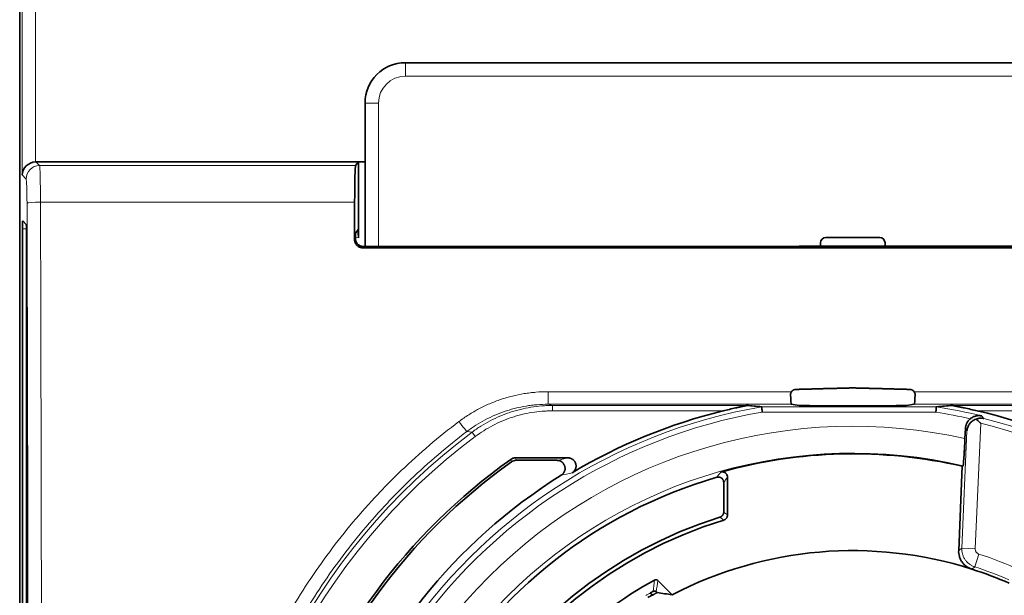
# Model space of a CAD drawing. Units: millimetres. Extents: x 105 to 823, y 13 to 570.
# Drawn here: x 270 to 306, y 283 to 304 of the extents above; entities that cross this region are included whole.
import ezdxf

# ---------------------------------------------------------------- set-up
doc = ezdxf.new("R2010")
doc.units = ezdxf.units.MM
doc.layers.add('1', color=7, linetype='Continuous', true_color=0xffffff)

msp = doc.modelspace()

# ---------------------------------------------------------------- linework, layer by layer
at = {"layer": '1', "color": 18, "linetype": 'Continuous', "lineweight": 35}
for p, q in [((269.734, 210.152), (269.734, 329.153)), ((269.734, 217.522), (269.734, 321.783)), ((317.384, 302.353), (284.084, 302.353)), ((282.584, 300.853), (282.584, 295.517)), ((270.338, 298.661), (282.584, 298.661)), ((282.335, 298.661), (282.234, 298.527)), ((282.335, 298.661), (282.584, 298.661)), ((282.335, 298.661), (282.335, 295.845)), ((269.845, 296.477), (269.979, 296.337)), ((269.834, 273.876), (269.834, 296.177)), ((282.327, 296.145), (282.237, 296.025)), ((269.992, 295.937), (269.992, 274.899)), ((299.734, 295.853), (301.734, 295.853)), ((318.975, 295.471), (282.492, 295.471)), ((282.527, 295.517), (298.734, 295.529)), ((302.734, 295.529), (298.734, 295.529)), ((299.534, 295.528), (299.534, 295.653)), ((301.934, 295.653), (301.934, 295.528)), ((302.734, 295.529), (318.941, 295.517)), ((298.738, 289.607), (298.446, 289.648)), ((303.021, 289.648), (302.73, 289.607)), ((304.907, 288.37), (304.923, 288.743)), ((290.135, 287.653), (288.18, 287.653)), ((288.209, 287.562), (289.726, 287.562)), ((304.673, 284.211), (304.809, 287.339)), ((296.074, 285.529), (296.074, 286.932)), ((295.93, 285.635), (295.93, 286.741)), ((294.013, 282.557), (293.479, 283.091)), ((293.262, 282.547), (293.212, 282.633)), ((293.421, 282.671), (293.453, 282.639))]:
    msp.add_line(p, q, dxfattribs=at)
at = {"layer": '1', "color": 8, "linetype": 'Continuous', "lineweight": 18}
for p, q in [((269.822, 298.179), (269.822, 328.582)), ((270.322, 328.582), (270.322, 298.661)), ((284.084, 302.353), (284.084, 301.853)), ((284.084, 301.853), (317.384, 301.853)), ((282.584, 300.853), (283.084, 300.853)), ((283.084, 295.517), (283.084, 300.853)), ((270.338, 298.661), (270.473, 298.527)), ((282.234, 298.527), (270.473, 298.527)), ((269.974, 298.027), (269.822, 298.179)), ((270.507, 297.165), (282.197, 297.165)), ((269.99, 296.173), (269.834, 296.177)), ((282.193, 295.772), (282.228, 295.818)), ((282.335, 295.845), (282.229, 295.848)), ((282.527, 295.517), (282.492, 295.471)), ((289.393, 290.114), (298.452, 290.114)), ((289.393, 290.114), (289.393, 289.648)), ((303.016, 290.114), (312.075, 290.114)), ((298.446, 289.648), (289.393, 289.648)), ((289.56, 289.402), (289.56, 289.602)), ((289.56, 289.602), (296.791, 289.602)), ((297.346, 289.553), (303.84, 289.553)), ((312.075, 289.648), (303.021, 289.648)), ((304.436, 289.602), (311.908, 289.602)), ((295.909, 289.402), (289.56, 289.402)), ((303.825, 289.353), (297.363, 289.353)), ((311.908, 289.402), (305.363, 289.402)), ((305.494, 288.94), (305.29, 284.271)), ((286.565, 288.607), (286.684, 288.447)), ((304.791, 284.293), (304.981, 288.664)), ((305.29, 284.271), (304.791, 284.293)), ((305.273, 283.597), (305.428, 284.072))]:
    msp.add_line(p, q, dxfattribs=at)
at = {"layer": '1', "color": 18, "linetype": 'Continuous', "lineweight": 35}
for centre, radius, start, end in [((284.084, 300.853), 1.5, 90, 180), ((300.734, 269.653), 20.331, 103.7275, 120.9121), ((300.734, 269.653), 20.285, 59.2995, 76.8075), ((300.734, 269.653), 18.15, 77.0244, 105.7098), ((300.734, 269.653), 22, 125.3465, 197.8583), ((300.734, 269.653), 21.909, 125.4231, 197.8095), ((300.734, 269.653), 20.467, 122.0096, 198.5579), ((300.734, 269.653), 18.006, 106.3225, 192.0561), ((300.734, 269.653), 16.548, 107.3856, 192.6661), ((300.734, 269.653), 16.404, 107.0208, 193.2607), ((300.734, 269.653), 14.55, 72.2944, 117.5117), ((300.734, 269.653), 14.55, 66.4056, 72.2944), ((300.734, 269.653), 15.343, 118.7225, 149.7621), ((300.734, 269.653), 14.903, 120.0896, 120.7999)]:
    msp.add_arc(centre, radius, start, end, dxfattribs=at)
at = {"layer": '1', "color": 8, "linetype": 'Continuous', "lineweight": 18}
for centre, radius, start, end in [((284.084, 300.853), 1, 90, 180), ((300.734, 269.653), 20.186, 99.6631, 193.6758), ((300.734, 269.653), 20.141, 76.2045, 81.1273), ((300.734, 269.653), 19.987, 99.7111, 192.5398), ((300.734, 269.653), 19.941, 77.3332, 81.0831), ((300.734, 269.653), 20.066, 25.5077, 75.9379), ((300.734, 269.653), 19.177, 77.4321, 192.462), ((300.734, 269.653), 19.867, 27.7074, 76.1373), ((300.734, 269.653), 23.665, 126.7802, 233.2198), ((300.734, 269.653), 23.465, 126.7802, 233.2198), ((300.734, 269.653), 18.177, 76.9539, 192.9887), ((300.734, 269.653), 15.164, 65.7909, 71.9685), ((300.734, 269.653), 14.664, 66.6827, 71.9685), ((300.734, 269.653), 15.003, 120.0896, 120.8964), ((300.734, 269.653), 14.995, 119.5293, 120.0895)]:
    msp.add_arc(centre, radius, start, end, dxfattribs=at)
at = {"layer": '1', "color": 18, "linetype": 'Continuous', "lineweight": 35}
for centre, major_axis, ratio, start_param, end_param in [((270.322, 298.179), (-0.465, -0.193), 0.951833, 4.336839, 5.872728), ((270.339, 298.161), (-0.354, 0.354), 0.998783, 5.498396, 5.532085), ((282.236, 297.027), (0, -1.5), 0.026186, 3.176499, 4.62055), ((290.015, 269.666), (0, -299.927), 0.02618, 4.620573, 4.625237), ((269.845, 296.177), (0, -0.3), 0.034924, 3.105073, 4.711157), ((269.978, 295.937), (0, -0.4), 0.034892, 1.570441, 3.105101), ((282.327, 295.845), (0, -0.3), 0.026171, 1.570401, 3.176485), ((282.237, 295.625), (0, -0.4), 0.026198, 3.176509, 4.208467), ((299.734, 295.652), (-0.142, 0.142), 0.998783, 5.498396, 7.067974), ((301.734, 295.652), (0.142, 0.142), 0.998783, 5.498396, 7.067974), ((282.527, 295.817), (-0.23, -0.194), 0.998332, 6.281124, 7.153105), ((298.447, 290.148), (0, -0.5), 0.061188, 5.01324, 6.274467), ((303.021, 290.148), (0, -0.5), 0.061188, 0.008719, 1.269945), ((300.734, 289.608), (-2, 0), 0.008727, 0.061112, 3.08048), ((293.35, 282.6), (0.0991, -0.0133), 0.999458, 0.919228, 2.222364)]:
    msp.add_ellipse(centre, major_axis=major_axis, ratio=ratio, start_param=start_param, end_param=end_param, dxfattribs=at)
at = {"layer": '1', "color": 8, "linetype": 'Continuous', "lineweight": 18}
for centre, major_axis, ratio, start_param, end_param in [((270.473, 298.027), (0.354, 0.354), 0.998783, 0.786007, 2.355586), ((270.472, 297.027), (0, -1.5), 0.023281, 1.662635, 3.106686), ((269.972, 297.027), (0, -1), 0.034921, 1.662635, 3.106686), ((270.507, 297.119), (0.5, 0.002), 0.091709, 1.570501, 3.106538), ((260.092, 269.653), (0, -300), 0.034863, 1.478983, 1.662633), ((259.592, 269.653), (0, -299.5), 0.034921, 1.478983, 1.662633), ((286.075, 289.034), (0.302, -0.398), 0.03901, 4.763812, 6.256985)]:
    msp.add_ellipse(centre, major_axis=major_axis, ratio=ratio, start_param=start_param, end_param=end_param, dxfattribs=at)
at = {"layer": '1', "color": 18, "linetype": 'Continuous', "lineweight": 35}
for points, knots in [([(282.492, 295.471), (282.473, 295.471), (282.453, 295.473), (282.424, 295.478), (282.415, 295.481), (282.396, 295.487), (282.386, 295.49), (282.359, 295.501), (282.342, 295.511), (282.318, 295.527), (282.31, 295.533), (282.294, 295.546), (282.287, 295.552), (282.266, 295.573), (282.254, 295.588), (282.238, 295.613), (282.233, 295.621), (282.224, 295.639), (282.215, 295.656), (282.209, 295.675), (282.203, 295.694), (282.201, 295.703), (282.195, 295.732), (282.193, 295.752), (282.193, 295.772)], [0, 0, 0, 0, 0.125, 0.125, 0.1875, 0.1875, 0.25, 0.25, 0.375, 0.375, 0.4375, 0.4375, 0.5, 0.5, 0.625, 0.625, 0.6875, 0.6875, 0.75, 0.8125, 0.8125, 0.875, 0.875, 1, 1, 1, 1]), ([(282.228, 295.818), (282.228, 295.802), (282.229, 295.786), (282.233, 295.76), (282.234, 295.752), (282.239, 295.735), (282.241, 295.726), (282.25, 295.701), (282.257, 295.685), (282.27, 295.661), (282.275, 295.653), (282.286, 295.638), (282.291, 295.631), (282.297, 295.624)], [0, 0, 0, 0, 0.25, 0.25, 0.375, 0.375, 0.5, 0.5, 0.75, 0.75, 0.875, 0.875, 1, 1, 1, 1]), ([(298.452, 290.114), (298.461, 290.127), (298.471, 290.139), (298.488, 290.154), (298.494, 290.159), (298.507, 290.168), (298.52, 290.177), (298.535, 290.183), (298.549, 290.189), (298.557, 290.192), (298.579, 290.198), (298.595, 290.2), (298.611, 290.2)], [0, 0, 0, 0, 0.25, 0.25, 0.375, 0.375, 0.5, 0.625, 0.625, 0.75, 0.75, 1, 1, 1, 1]), ([(302.857, 290.2), (302.873, 290.2), (302.888, 290.198), (302.911, 290.192), (302.918, 290.189), (302.933, 290.183), (302.947, 290.177), (302.96, 290.169), (302.973, 290.16), (302.979, 290.155), (302.997, 290.139), (303.007, 290.127), (303.016, 290.114)], [0, 0, 0, 0, 0.25, 0.25, 0.375, 0.375, 0.5, 0.625, 0.625, 0.75, 0.75, 1, 1, 1, 1]), ([(298.418, 290), (298.417, 290.02), (298.42, 290.039), (298.428, 290.069), (298.432, 290.078), (298.441, 290.097), (298.446, 290.106), (298.452, 290.114)], [0, 0, 0, 0, 0.5, 0.5, 0.75, 0.75, 1, 1, 1, 1]), ([(303.016, 290.114), (303.028, 290.097), (303.037, 290.079), (303.048, 290.04), (303.051, 290.02), (303.05, 290)], [0, 0, 0, 0, 0.5, 0.5, 1, 1, 1, 1]), ([(296.791, 289.602), (296.791, 289.602), (296.791, 289.602), (296.788, 289.601), (296.786, 289.601), (296.78, 289.599), (296.777, 289.599), (296.77, 289.597), (296.766, 289.596), (296.755, 289.594), (296.747, 289.592), (296.73, 289.588), (296.721, 289.586), (296.703, 289.583), (296.694, 289.581), (296.676, 289.577), (296.667, 289.575), (296.639, 289.569), (296.62, 289.565), (296.564, 289.553), (296.526, 289.545), (296.45, 289.528), (296.412, 289.519), (296.296, 289.494), (296.219, 289.476), (296.064, 289.44), (295.987, 289.421), (295.909, 289.402)], [0, 0, 0, 0, 0.015625, 0.015625, 0.03125, 0.03125, 0.046875, 0.046875, 0.0625, 0.0625, 0.09375, 0.09375, 0.125, 0.125, 0.15625, 0.15625, 0.1875, 0.1875, 0.25, 0.25, 0.375, 0.375, 0.5, 0.5, 0.75, 0.75, 1, 1, 1, 1]), ([(296.791, 289.602), (296.877, 289.594), (296.966, 289.586), (297.151, 289.569), (297.246, 289.561), (297.346, 289.553)], [0, 0, 0, 0, 0.5, 0.5, 1, 1, 1, 1]), ([(297.346, 289.553), (297.346, 289.552), (297.346, 289.551), (297.346, 289.547), (297.346, 289.545), (297.347, 289.541), (297.347, 289.539), (297.347, 289.531), (297.348, 289.524), (297.349, 289.51), (297.35, 289.501), (297.351, 289.483), (297.352, 289.473), (297.354, 289.457), (297.354, 289.451), (297.355, 289.44), (297.356, 289.434), (297.357, 289.416), (297.358, 289.404), (297.36, 289.385), (297.36, 289.378), (297.361, 289.366), (297.362, 289.359), (297.363, 289.353)], [0, 0, 0, 0, 0.125, 0.125, 0.1875, 0.1875, 0.25, 0.25, 0.375, 0.375, 0.5, 0.5, 0.625, 0.625, 0.6875, 0.6875, 0.75, 0.75, 0.875, 0.875, 0.9375, 0.9375, 1, 1, 1, 1]), ([(303.84, 289.553), (303.84, 289.552), (303.84, 289.551), (303.84, 289.547), (303.84, 289.545), (303.839, 289.541), (303.839, 289.539), (303.839, 289.531), (303.838, 289.524), (303.837, 289.51), (303.836, 289.501), (303.835, 289.483), (303.834, 289.473), (303.833, 289.457), (303.832, 289.451), (303.832, 289.44), (303.831, 289.434), (303.83, 289.416), (303.829, 289.404), (303.827, 289.385), (303.827, 289.378), (303.826, 289.366), (303.825, 289.359), (303.825, 289.353)], [0, 0, 0, 0, 0.125, 0.125, 0.1875, 0.1875, 0.25, 0.25, 0.375, 0.375, 0.5, 0.5, 0.625, 0.625, 0.6875, 0.6875, 0.75, 0.75, 0.875, 0.875, 0.9375, 0.9375, 1, 1, 1, 1]), ([(303.84, 289.553), (303.948, 289.561), (304.051, 289.569), (304.249, 289.586), (304.344, 289.594), (304.436, 289.602)], [0, 0, 0, 0, 0.5, 0.5, 1, 1, 1, 1]), ([(305.363, 289.402), (305.282, 289.422), (305.201, 289.44), (305.039, 289.476), (304.958, 289.494), (304.837, 289.52), (304.796, 289.528), (304.716, 289.545), (304.676, 289.553), (304.617, 289.565), (304.597, 289.569), (304.558, 289.577), (304.539, 289.581), (304.511, 289.586), (304.501, 289.588), (304.483, 289.592), (304.475, 289.594), (304.458, 289.597), (304.451, 289.599), (304.442, 289.601), (304.439, 289.601), (304.437, 289.602), (304.436, 289.602), (304.436, 289.602), (304.436, 289.602), (304.436, 289.602)], [0, 0, 0, 0, 0.25, 0.25, 0.5, 0.5, 0.625, 0.625, 0.75, 0.75, 0.8125, 0.8125, 0.875, 0.875, 0.90625, 0.90625, 0.9375, 0.9375, 0.96875, 0.96875, 0.984375, 0.984375, 0.992188, 0.992188, 1, 1, 1, 1]), ([(304.923, 288.743), (304.924, 288.778), (304.93, 288.813), (304.943, 288.863), (304.948, 288.88), (304.957, 288.905), (304.961, 288.913), (304.968, 288.929), (304.972, 288.937), (304.991, 288.976), (305.01, 289.006), (305.043, 289.047), (305.055, 289.06), (305.08, 289.085), (305.093, 289.097), (305.107, 289.108)], [0, 0, 0, 0, 0.25, 0.25, 0.375, 0.375, 0.4375, 0.4375, 0.5, 0.5, 0.75, 0.75, 0.875, 0.875, 1, 1, 1, 1]), ([(304.981, 288.664), (304.982, 288.67), (304.982, 288.675), (304.983, 288.686), (304.985, 288.702), (304.988, 288.718), (304.995, 288.75), (305.001, 288.771), (305.016, 288.812), (305.025, 288.833), (305.046, 288.873), (305.058, 288.893), (305.086, 288.931), (305.101, 288.95), (305.135, 288.985), (305.154, 289.002), (305.195, 289.034), (305.218, 289.049), (305.266, 289.075), (305.292, 289.087), (305.32, 289.097)], [0, 0, 0, 0, 0.03125, 0.03125, 0.0625, 0.125, 0.125, 0.25, 0.25, 0.375, 0.375, 0.5, 0.5, 0.625, 0.625, 0.75, 0.75, 0.875, 0.875, 1, 1, 1, 1]), ([(305.107, 289.108), (305.123, 289.122), (305.14, 289.134), (305.166, 289.151), (305.175, 289.156), (305.193, 289.166), (305.202, 289.171), (305.23, 289.184), (305.248, 289.191), (305.284, 289.204), (305.303, 289.209), (305.358, 289.221), (305.395, 289.225), (305.448, 289.225), (305.466, 289.224), (305.502, 289.22), (305.519, 289.217), (305.537, 289.213)], [0, 0, 0, 0, 0.125, 0.125, 0.1875, 0.1875, 0.25, 0.25, 0.375, 0.375, 0.5, 0.5, 0.75, 0.75, 0.875, 0.875, 1, 1, 1, 1]), ([(305.61, 289.118), (305.604, 289.119), (305.598, 289.12), (305.586, 289.123), (305.569, 289.126), (305.551, 289.128), (305.515, 289.131), (305.491, 289.131), (305.442, 289.128), (305.418, 289.124), (305.369, 289.114), (305.345, 289.106), (305.32, 289.097)], [0, 0, 0, 0, 0.0625, 0.0625, 0.125, 0.25, 0.25, 0.5, 0.5, 0.75, 0.75, 1, 1, 1, 1]), ([(305.32, 289.097), (305.349, 289.072), (305.378, 289.046), (305.421, 289.007), (305.436, 288.994), (305.457, 288.974), (305.465, 288.967), (305.479, 288.954), (305.487, 288.947), (305.494, 288.94)], [0, 0, 0, 0, 0.5, 0.5, 0.75, 0.75, 0.875, 0.875, 1, 1, 1, 1]), ([(304.907, 288.37), (304.904, 288.304), (304.901, 288.24), (304.896, 288.145), (304.895, 288.114), (304.891, 288.052), (304.89, 288.021), (304.885, 287.93), (304.882, 287.873), (304.877, 287.792), (304.875, 287.765), (304.873, 287.727), (304.872, 287.714), (304.87, 287.69), (304.869, 287.678), (304.865, 287.619), (304.862, 287.577), (304.858, 287.531), (304.858, 287.522), (304.856, 287.504), (304.856, 287.496), (304.853, 287.472), (304.852, 287.457), (304.848, 287.418), (304.845, 287.398), (304.843, 287.38), (304.842, 287.377), (304.841, 287.372), (304.839, 287.364), (304.838, 287.361), (304.837, 287.36)], [0, 0, 0, 0, 0.125, 0.125, 0.1875, 0.1875, 0.25, 0.25, 0.375, 0.375, 0.4375, 0.4375, 0.46875, 0.46875, 0.5, 0.5, 0.625, 0.625, 0.65625, 0.65625, 0.6875, 0.6875, 0.75, 0.75, 0.875, 0.875, 0.90625, 0.90625, 0.9375, 1, 1, 1, 1]), ([(288.006, 287.597), (288.032, 287.615), (288.059, 287.629), (288.096, 287.641), (288.104, 287.643), (288.119, 287.646), (288.126, 287.648), (288.149, 287.651), (288.164, 287.653), (288.18, 287.653)], [0, 0, 0, 0, 0.5, 0.5, 0.625, 0.625, 0.75, 0.75, 1, 1, 1, 1]), ([(290.135, 287.653), (290.152, 287.653), (290.184, 287.65), (290.216, 287.642), (290.239, 287.634), (290.247, 287.631), (290.262, 287.625), (290.269, 287.622), (290.29, 287.61), (290.304, 287.601), (290.324, 287.587), (290.33, 287.581), (290.342, 287.571), (290.348, 287.565), (290.365, 287.547), (290.375, 287.535), (290.389, 287.514), (290.393, 287.507), (290.401, 287.493), (290.405, 287.486), (290.415, 287.464), (290.421, 287.449), (290.427, 287.425), (290.429, 287.417), (290.432, 287.401), (290.433, 287.393), (290.436, 287.369), (290.436, 287.353), (290.435, 287.328), (290.434, 287.32), (290.432, 287.304), (290.43, 287.296), (290.425, 287.272), (290.42, 287.257), (290.408, 287.226), (290.401, 287.212), (290.384, 287.184), (290.375, 287.171), (290.354, 287.146), (290.342, 287.134), (290.317, 287.113), (290.304, 287.104), (290.29, 287.095)], [0, 0, 0, 0, 0.0625, 0.125, 0.125, 0.15625, 0.15625, 0.1875, 0.1875, 0.25, 0.25, 0.28125, 0.28125, 0.3125, 0.3125, 0.375, 0.375, 0.40625, 0.40625, 0.4375, 0.4375, 0.5, 0.5, 0.53125, 0.53125, 0.5625, 0.5625, 0.625, 0.625, 0.65625, 0.65625, 0.6875, 0.6875, 0.75, 0.75, 0.8125, 0.8125, 0.875, 0.875, 0.9375, 0.9375, 1, 1, 1, 1]), ([(288.209, 287.562), (288.178, 287.562), (288.147, 287.557), (288.088, 287.538), (288.06, 287.524), (288.035, 287.506)], [0, 0, 0, 0, 0.5, 0.5, 1, 1, 1, 1]), ([(289.885, 287.008), (289.899, 287.016), (289.925, 287.036), (289.947, 287.059), (289.963, 287.077), (289.968, 287.084), (289.977, 287.097), (289.981, 287.104), (289.994, 287.125), (290.001, 287.139), (290.009, 287.162), (290.012, 287.17), (290.017, 287.185), (290.019, 287.193), (290.024, 287.217), (290.026, 287.233), (290.027, 287.257), (290.027, 287.265), (290.026, 287.281), (290.025, 287.289), (290.023, 287.313), (290.019, 287.329), (290.013, 287.352), (290.01, 287.36), (290.005, 287.375), (290.001, 287.383), (289.991, 287.405), (289.983, 287.418), (289.965, 287.445), (289.954, 287.458), (289.932, 287.481), (289.92, 287.492), (289.894, 287.511), (289.88, 287.52), (289.852, 287.535), (289.837, 287.541), (289.814, 287.549), (289.806, 287.551), (289.791, 287.555), (289.783, 287.557), (289.759, 287.561), (289.742, 287.562), (289.726, 287.562)], [0, 0, 0, 0, 0.0625, 0.125, 0.125, 0.15625, 0.15625, 0.1875, 0.1875, 0.25, 0.25, 0.28125, 0.28125, 0.3125, 0.3125, 0.375, 0.375, 0.40625, 0.40625, 0.4375, 0.4375, 0.5, 0.5, 0.53125, 0.53125, 0.5625, 0.5625, 0.625, 0.625, 0.6875, 0.6875, 0.75, 0.75, 0.8125, 0.8125, 0.875, 0.875, 0.90625, 0.90625, 0.9375, 0.9375, 1, 1, 1, 1]), ([(295.93, 286.741), (295.93, 286.757), (295.928, 286.772), (295.922, 286.794), (295.92, 286.802), (295.915, 286.817), (295.909, 286.831), (295.901, 286.844), (295.893, 286.857), (295.888, 286.863), (295.873, 286.881), (295.862, 286.892), (295.843, 286.906), (295.837, 286.91), (295.824, 286.918), (295.81, 286.925), (295.795, 286.93), (295.781, 286.935), (295.773, 286.936), (295.75, 286.941), (295.735, 286.942), (295.712, 286.94), (295.704, 286.939), (295.688, 286.937), (295.681, 286.935), (295.673, 286.933)], [0, 0, 0, 0, 0.125, 0.125, 0.1875, 0.1875, 0.25, 0.3125, 0.3125, 0.375, 0.375, 0.5, 0.5, 0.5625, 0.5625, 0.625, 0.6875, 0.6875, 0.75, 0.75, 0.875, 0.875, 0.9375, 0.9375, 1, 1, 1, 1]), ([(295.819, 287.125), (295.834, 287.129), (295.85, 287.131), (295.88, 287.133), (295.896, 287.132), (295.918, 287.127), (295.926, 287.125), (295.94, 287.121), (295.948, 287.118), (295.969, 287.109), (295.982, 287.101), (296, 287.087), (296.006, 287.082), (296.017, 287.071), (296.028, 287.06), (296.037, 287.048), (296.045, 287.035), (296.049, 287.028), (296.059, 287.008), (296.065, 286.993), (296.07, 286.971), (296.071, 286.963), (296.073, 286.948), (296.074, 286.94), (296.074, 286.932)], [0, 0, 0, 0, 0.125, 0.125, 0.25, 0.25, 0.3125, 0.3125, 0.375, 0.375, 0.5, 0.5, 0.5625, 0.5625, 0.625, 0.6875, 0.6875, 0.75, 0.75, 0.875, 0.875, 0.9375, 0.9375, 1, 1, 1, 1]), ([(295.789, 285.445), (295.81, 285.451), (295.828, 285.46), (295.854, 285.479), (295.863, 285.486), (295.877, 285.5), (295.884, 285.508), (295.894, 285.521), (295.897, 285.526), (295.902, 285.535), (295.905, 285.539), (295.912, 285.553), (295.916, 285.563), (295.923, 285.583), (295.925, 285.593), (295.929, 285.614), (295.93, 285.625), (295.93, 285.635)], [0, 0, 0, 0, 0.25, 0.25, 0.375, 0.375, 0.5, 0.5, 0.5625, 0.5625, 0.625, 0.625, 0.75, 0.75, 0.875, 0.875, 1, 1, 1, 1]), ([(296.074, 285.529), (296.074, 285.508), (296.07, 285.487), (296.06, 285.457), (296.056, 285.447), (296.046, 285.428), (296.041, 285.419), (296.031, 285.406), (296.028, 285.402), (296.021, 285.394), (296.01, 285.382), (295.998, 285.372), (295.981, 285.36), (295.971, 285.354), (295.952, 285.345), (295.942, 285.341), (295.932, 285.338)], [0, 0, 0, 0, 0.25, 0.25, 0.375, 0.375, 0.5, 0.5, 0.5625, 0.5625, 0.625, 0.75, 0.75, 0.875, 0.875, 1, 1, 1, 1]), ([(305.159, 283.513), (305.123, 283.525), (305.087, 283.539), (305.037, 283.565), (305.02, 283.575), (304.988, 283.595), (304.972, 283.605), (304.926, 283.64), (304.897, 283.664), (304.857, 283.705), (304.845, 283.719), (304.82, 283.749), (304.809, 283.764), (304.776, 283.811), (304.757, 283.844), (304.732, 283.895), (304.725, 283.913), (304.711, 283.948), (304.705, 283.966), (304.689, 284.022), (304.674, 284.096), (304.671, 284.172), (304.673, 284.211)], [0, 0, 0, 0, 0.125, 0.125, 0.1875, 0.1875, 0.25, 0.25, 0.375, 0.375, 0.4375, 0.4375, 0.5, 0.5, 0.625, 0.625, 0.6875, 0.6875, 0.75, 0.75, 0.875, 1, 1, 1, 1]), ([(293.361, 283.108), (293.37, 283.113), (293.38, 283.117), (293.401, 283.12), (293.412, 283.121), (293.428, 283.118), (293.433, 283.117), (293.443, 283.114), (293.448, 283.112), (293.458, 283.107), (293.463, 283.104), (293.471, 283.098), (293.475, 283.095), (293.479, 283.091)], [0, 0, 0, 0, 0.25, 0.25, 0.5, 0.5, 0.625, 0.625, 0.75, 0.75, 0.875, 0.875, 1, 1, 1, 1]), ([(293.212, 282.633), (293.224, 282.64), (293.235, 282.647), (293.251, 282.656), (293.256, 282.659), (293.266, 282.665), (293.27, 282.667), (293.278, 282.672), (293.282, 282.675), (293.289, 282.679), (293.291, 282.681), (293.296, 282.684), (293.298, 282.685), (293.3, 282.686), (293.301, 282.687), (293.301, 282.687)], [0, 0, 0, 0, 0.25, 0.25, 0.375, 0.375, 0.5, 0.5, 0.625, 0.625, 0.75, 0.75, 0.875, 0.875, 1, 1, 1, 1]), ([(293.453, 282.639), (293.453, 282.639), (293.451, 282.638), (293.447, 282.637), (293.445, 282.636), (293.441, 282.634), (293.439, 282.633), (293.431, 282.629), (293.425, 282.626), (293.415, 282.621), (293.411, 282.619), (293.403, 282.615), (293.399, 282.612), (293.386, 282.606), (293.377, 282.601), (293.358, 282.59), (293.347, 282.584), (293.331, 282.575), (293.326, 282.572), (293.315, 282.566), (293.309, 282.563), (293.292, 282.553), (293.281, 282.547), (293.269, 282.54)], [0, 0, 0, 0, 0.125, 0.125, 0.1875, 0.1875, 0.25, 0.25, 0.375, 0.375, 0.4375, 0.4375, 0.5, 0.5, 0.625, 0.625, 0.75, 0.75, 0.8125, 0.8125, 0.875, 0.875, 1, 1, 1, 1])]:
    msp.add_open_spline(points, degree=3, knots=knots, dxfattribs=at)
for points, weights in [([(299.764, 290.231), (299.188, 290.215), (298.611, 290.2)], [0.500005214831, 0.499994785169, 0.500005214831]), ([(300.734, 290.256), (300.249, 290.243), (299.764, 290.231)], [0.499982587506, 0.500017412494, 0.499982587506]), ([(301.783, 290.229), (301.259, 290.242), (300.734, 290.256)], [0.499999704093, 0.500000295907, 0.499999704093]), ([(302.857, 290.2), (302.32, 290.214), (301.783, 290.229)], [0.499967237229, 0.500032762771, 0.499967237229])]:
    msp.add_rational_spline(points, weights, degree=2, dxfattribs=at)
at = {"layer": '1', "color": 8, "linetype": 'Continuous', "lineweight": 18}
for points, knots in [([(286.075, 289.001), (286.194, 289.091), (286.316, 289.176), (286.565, 289.335), (286.82, 289.483), (287.219, 289.673), (287.496, 289.779), (287.709, 289.851), (287.78, 289.873), (287.922, 289.915), (287.994, 289.934), (288.21, 289.988), (288.356, 290.018), (288.575, 290.054), (288.649, 290.064), (288.797, 290.082), (288.871, 290.09), (289.094, 290.108), (289.243, 290.114), (289.393, 290.114)], [0, 0, 0, 0, 0.125, 0.125, 0.25, 0.375, 0.5, 0.5, 0.5625, 0.5625, 0.625, 0.625, 0.75, 0.75, 0.8125, 0.8125, 0.875, 0.875, 1, 1, 1, 1]), ([(289.393, 289.648), (289.257, 289.648), (289.121, 289.643), (288.918, 289.626), (288.851, 289.619), (288.716, 289.603), (288.649, 289.593), (288.45, 289.56), (288.317, 289.533), (288.121, 289.484), (288.056, 289.467), (287.926, 289.429), (287.861, 289.408), (287.668, 289.343), (287.416, 289.247), (287.054, 289.073), (286.706, 288.871), (286.485, 288.717), (286.377, 288.635)], [0, 0, 0, 0, 0.125, 0.125, 0.1875, 0.1875, 0.25, 0.25, 0.375, 0.375, 0.4375, 0.4375, 0.5, 0.5, 0.625, 0.75, 0.875, 1, 1, 1, 1]), ([(286.565, 288.607), (286.618, 288.647), (286.673, 288.686), (286.784, 288.762), (286.84, 288.799), (287.009, 288.906), (287.24, 289.038), (287.601, 289.209), (287.85, 289.303), (288.041, 289.367), (288.106, 289.387), (288.235, 289.424), (288.299, 289.442), (288.495, 289.49), (288.757, 289.543), (289.023, 289.575), (289.224, 289.592), (289.291, 289.596), (289.425, 289.601), (289.493, 289.602), (289.56, 289.602)], [0, 0, 0, 0, 0.0625, 0.0625, 0.125, 0.125, 0.25, 0.375, 0.5, 0.5, 0.5625, 0.5625, 0.625, 0.625, 0.75, 0.875, 0.875, 0.9375, 0.9375, 1, 1, 1, 1]), ([(289.393, 289.648), (289.419, 289.641), (289.445, 289.634), (289.501, 289.619), (289.53, 289.611), (289.56, 289.602)], [0, 0, 0, 0, 0.472492, 0.472492, 1, 1, 1, 1]), ([(289.56, 289.402), (289.495, 289.402), (289.431, 289.401), (289.302, 289.396), (289.237, 289.392), (289.044, 289.376), (288.788, 289.345), (288.536, 289.294), (288.349, 289.248), (288.287, 289.231), (288.163, 289.195), (288.101, 289.176), (287.795, 289.074), (287.56, 288.974), (287.221, 288.797), (287, 288.669), (286.788, 288.524), (286.684, 288.447)], [0, 0, 0, 0, 0.0625, 0.0625, 0.125, 0.125, 0.25, 0.375, 0.375, 0.4375, 0.4375, 0.5, 0.5, 0.75, 0.75, 0.875, 1, 1, 1, 1]), ([(305.537, 289.213), (305.545, 289.202), (305.554, 289.191), (305.578, 289.159), (305.594, 289.138), (305.61, 289.118)], [0, 0, 0, 0, 0.350569, 0.350569, 1, 1, 1, 1]), ([(286.075, 250.304), (285.7, 250.587), (284.968, 251.175), (284.272, 251.805), (283.848, 252.211), (283.763, 252.293), (283.596, 252.458), (283.348, 252.706), (283.105, 252.96), (282.629, 253.472), (282.015, 254.171), (281.159, 255.267), (280.367, 256.411), (279.882, 257.205), (279.535, 257.812), (279.365, 258.119), (279.175, 258.482), (279.094, 258.639), (279.041, 258.744), (279.015, 258.796), (278.78, 259.27), (278.387, 260.119), (277.877, 261.417), (277.442, 262.739), (277.084, 264.084), (276.897, 264.996), (276.775, 265.687), (276.72, 266.033), (276.671, 266.382), (276.641, 266.615), (276.626, 266.732), (276.558, 267.315), (276.477, 268.249), (276.436, 269.652), (276.463, 270.588), (276.504, 271.29), (276.521, 271.524), (276.552, 271.876), (276.563, 271.993), (276.587, 272.226), (276.65, 272.809), (276.802, 273.848), (277.082, 275.213), (277.44, 276.558), (277.874, 277.881), (278.216, 278.75), (278.446, 279.288), (278.493, 279.396), (278.588, 279.61), (278.636, 279.718), (278.784, 280.037), (278.886, 280.249), (279.198, 280.877), (279.638, 281.699), (280.363, 282.887), (281.154, 284.031), (282.011, 285.129), (282.627, 285.831), (283.026, 286.261), (283.107, 286.346), (283.269, 286.516), (283.351, 286.6), (283.598, 286.851), (283.765, 287.015), (284.273, 287.502), (284.969, 288.13), (285.7, 288.718), (286.075, 289.001)], [0, 0, 0, 0, 0.03125, 0.0625, 0.0625, 0.070312, 0.070312, 0.078125, 0.09375, 0.09375, 0.125, 0.15625, 0.1875, 0.21875, 0.21875, 0.234375, 0.242187, 0.246094, 0.246094, 0.25, 0.25, 0.28125, 0.3125, 0.34375, 0.375, 0.40625, 0.40625, 0.421875, 0.429687, 0.429687, 0.4375, 0.4375, 0.46875, 0.5, 0.53125, 0.53125, 0.546875, 0.546875, 0.554687, 0.554687, 0.5625, 0.59375, 0.625, 0.65625, 0.6875, 0.71875, 0.71875, 0.726562, 0.726562, 0.734375, 0.734375, 0.75, 0.75, 0.78125, 0.8125, 0.84375, 0.875, 0.90625, 0.90625, 0.914063, 0.914063, 0.921875, 0.921875, 0.9375, 0.9375, 0.96875, 1, 1, 1, 1]), ([(304.981, 288.664), (304.973, 288.676), (304.964, 288.688), (304.944, 288.714), (304.934, 288.728), (304.923, 288.743)], [0, 0, 0, 0, 0.449472, 0.449472, 1, 1, 1, 1]), ([(286.377, 288.635), (286.009, 288.357), (285.293, 287.78), (284.611, 287.163), (284.113, 286.685), (283.95, 286.524), (283.707, 286.278), (283.627, 286.195), (283.468, 286.028), (283.073, 285.609), (282.395, 284.834), (281.555, 283.756), (280.78, 282.634), (280.07, 281.468), (279.64, 280.662), (279.334, 280.045), (279.235, 279.838), (279.09, 279.524), (279.043, 279.419), (278.949, 279.209), (278.72, 278.682), (278.344, 277.723), (277.919, 276.425), (277.569, 275.106), (277.294, 273.767), (277.162, 272.861), (277.096, 272.291), (277.084, 272.177), (277.06, 271.948), (277.049, 271.833), (277.019, 271.488), (277.003, 271.258), (276.963, 270.57), (276.937, 269.652), (276.976, 268.276), (277.056, 267.36), (277.122, 266.788), (277.136, 266.674), (277.166, 266.445), (277.214, 266.103), (277.268, 265.763), (277.387, 265.086), (277.57, 264.191), (277.921, 262.872), (278.346, 261.576), (278.846, 260.303), (279.23, 259.469), (279.461, 259.005), (279.486, 258.953), (279.538, 258.85), (279.617, 258.696), (279.804, 258.34), (279.97, 258.039), (280.31, 257.443), (280.785, 256.664), (281.56, 255.542), (282.399, 254.466), (283, 253.78), (283.467, 253.277), (283.704, 253.029), (283.948, 252.785), (284.111, 252.623), (284.194, 252.542), (284.61, 252.144), (285.292, 251.526), (286.009, 250.949), (286.377, 250.67)], [0, 0, 0, 0, 0.03125, 0.0625, 0.0625, 0.078125, 0.078125, 0.085937, 0.085937, 0.09375, 0.125, 0.15625, 0.1875, 0.21875, 0.25, 0.25, 0.265625, 0.265625, 0.273437, 0.273437, 0.28125, 0.3125, 0.34375, 0.375, 0.40625, 0.4375, 0.4375, 0.445312, 0.445312, 0.453125, 0.453125, 0.46875, 0.46875, 0.5, 0.53125, 0.5625, 0.5625, 0.570312, 0.570312, 0.578125, 0.59375, 0.59375, 0.625, 0.65625, 0.6875, 0.71875, 0.75, 0.75, 0.753906, 0.753906, 0.757812, 0.765625, 0.78125, 0.78125, 0.8125, 0.84375, 0.875, 0.90625, 0.90625, 0.921875, 0.929687, 0.929687, 0.9375, 0.9375, 0.96875, 1, 1, 1, 1]), ([(288.18, 287.653), (288.185, 287.637), (288.19, 287.622), (288.199, 287.592), (288.204, 287.577), (288.209, 287.562)], [0, 0, 0, 0, 0.499898, 0.499898, 1, 1, 1, 1]), ([(288.035, 287.506), (288.034, 287.51), (288.033, 287.513), (288.027, 287.531), (288.023, 287.545), (288.015, 287.572), (288.011, 287.584), (288.006, 287.597)], [0, 0, 0, 0, 0.115365, 0.115365, 0.576826, 0.576826, 1, 1, 1, 1]), ([(295.932, 285.338), (295.929, 285.341), (295.925, 285.343), (295.908, 285.356), (295.894, 285.367), (295.85, 285.399), (295.82, 285.422), (295.789, 285.445)], [0, 0, 0, 0, 0.072689, 0.072689, 0.363446, 0.363446, 1, 1, 1, 1]), ([(295.93, 285.635), (295.954, 285.618), (295.977, 285.6), (296.025, 285.565), (296.05, 285.547), (296.074, 285.529)], [0, 0, 0, 0, 0.499187, 0.499187, 1, 1, 1, 1]), ([(304.673, 284.211), (304.695, 284.226), (304.718, 284.242), (304.757, 284.269), (304.774, 284.281), (304.791, 284.293)], [0, 0, 0, 0, 0.571003, 0.571003, 1, 1, 1, 1]), ([(305.273, 283.597), (305.237, 283.608), (305.202, 283.623), (305.135, 283.658), (305.103, 283.678), (305.042, 283.723), (304.985, 283.773), (304.937, 283.832), (304.904, 283.878), (304.894, 283.895), (304.875, 283.927), (304.866, 283.944), (304.842, 283.995), (304.828, 284.03), (304.813, 284.085), (304.808, 284.104), (304.8, 284.141), (304.797, 284.16), (304.79, 284.216), (304.789, 284.254), (304.791, 284.293)], [0, 0, 0, 0, 0.125, 0.125, 0.25, 0.25, 0.375, 0.5, 0.5, 0.5625, 0.5625, 0.625, 0.625, 0.75, 0.75, 0.8125, 0.8125, 0.875, 0.875, 1, 1, 1, 1]), ([(305.29, 284.271), (305.289, 284.249), (305.292, 284.227), (305.301, 284.196), (305.305, 284.186), (305.314, 284.166), (305.319, 284.157), (305.338, 284.13), (305.353, 284.115), (305.388, 284.089), (305.407, 284.079), (305.428, 284.072)], [0, 0, 0, 0, 0.25, 0.25, 0.375, 0.375, 0.5, 0.5, 0.75, 0.75, 1, 1, 1, 1])]:
    msp.add_open_spline(points, degree=3, knots=knots, dxfattribs=at)
for points in [[(286.377, 288.635), (286.439, 288.626), (286.502, 288.616), (286.565, 288.607)], [(289.726, 287.562), (289.86, 287.592), (289.996, 287.622), (290.135, 287.653)], [(290.29, 287.095), (290.152, 287.066), (290.018, 287.037), (289.885, 287.008)], [(295.673, 286.933), (295.722, 286.997), (295.771, 287.061), (295.819, 287.125)], [(296.074, 286.932), (296.026, 286.869), (295.978, 286.805), (295.93, 286.741)], [(305.273, 283.597), (305.235, 283.569), (305.197, 283.541), (305.159, 283.513)], [(293.301, 282.687), (293.32, 282.828), (293.34, 282.968), (293.361, 283.108)], [(293.479, 283.091), (293.459, 282.951), (293.44, 282.812), (293.421, 282.671)]]:
    msp.add_open_spline(points, degree=3, dxfattribs=at)
at = {"layer": '1', "color": 18, "linetype": 'Continuous', "lineweight": 35}
for points in [[(304.809, 287.339), (304.819, 287.346), (304.828, 287.353), (304.837, 287.36)], [(294.013, 282.557), (293.825, 282.586), (293.638, 282.613), (293.453, 282.639)]]:
    msp.add_open_spline(points, degree=3, dxfattribs=at)

doc.saveas('drawing.dxf')
